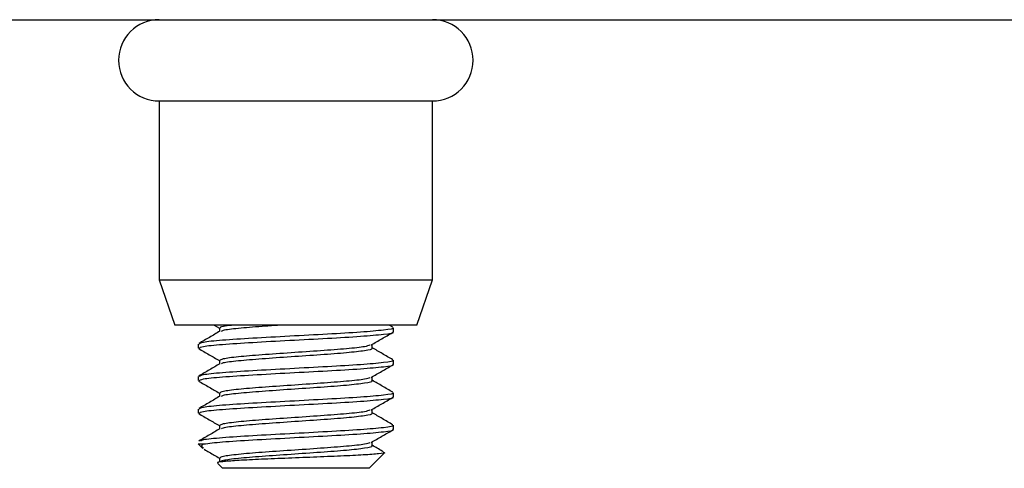
# Model space of a CAD drawing. Units: inches. Extents: x 0.1 to 10.8, y 0.2 to 8.4.
# Drawn here: x 5.5 to 5.7, y 4.6 to 4.7 of the extents above; entities that cross this region are included whole.
import ezdxf

# ---------------------------------------------------------------- set-up
doc = ezdxf.new("R2010")
doc.units = ezdxf.units.IN
doc.header["$MEASUREMENT"] = 0

msp = doc.modelspace()

# ---------------------------------------------------------------- linework, layer by layer
at = {"color": 7, "linetype": 'Continuous', "lineweight": 25}
for p, q in [((4.5020948, 4.6781081), (6.681072, 4.6781081)), ((5.500101, 4.6597258), (5.500101, 4.6192995)), ((5.500101, 4.6597258), (5.5460039, 4.6597258)), ((5.5460039, 4.6597258), (5.5618657, 4.6597258)), ((5.5618657, 4.6192995), (5.5618657, 4.6597258)), ((5.500101, 4.6192995), (5.5036304, 4.6090493)), ((5.500101, 4.6192995), (5.5618657, 4.6192995)), ((5.5583363, 4.6090493), (5.5618657, 4.6192995)), ((5.5583363, 4.6090493), (5.5036304, 4.6090493)), ((5.5125004, 4.6090493), (5.5137004, 4.6083521)), ((5.5137004, 4.6084233), (5.5137004, 4.6075745)), ((5.5529307, 4.6085429), (5.5520579, 4.6090493)), ((5.5530422, 4.6075014), (5.5530422, 4.6084205)), ((5.5089245, 4.6047441), (5.5089245, 4.603825)), ((5.5482663, 4.6038277), (5.5482663, 4.6046835)), ((5.5137004, 4.6010703), (5.5137004, 4.6002215)), ((5.5530422, 4.6001485), (5.5530422, 4.6010676)), ((5.5089245, 4.5973911), (5.5089245, 4.596472)), ((5.5482663, 4.5964747), (5.5482663, 4.5973306)), ((5.5137004, 4.5937174), (5.5137004, 4.5928686)), ((5.5530422, 4.5927955), (5.5530422, 4.5937147)), ((5.5089245, 4.5900382), (5.5089245, 4.5891191)), ((5.5482663, 4.5891218), (5.5482663, 4.5899776)), ((5.5137004, 4.5863644), (5.5137004, 4.5855157)), ((5.5530422, 4.5854426), (5.5530422, 4.5863617)), ((5.5089245, 4.5821522), (5.509983, 4.5810938)), ((5.5089245, 4.5821522), (5.510111, 4.5821522)), ((5.5482663, 4.5817688), (5.5482663, 4.5826247)), ((5.5137004, 4.5790115), (5.5137004, 4.5780924)), ((5.5475275, 4.5766375), (5.5510448, 4.5801548)), ((5.5133307, 4.5777461), (5.5144392, 4.5766375)), ((5.5153291, 4.5766375), (5.5144392, 4.5766375)), ((5.5475275, 4.5766375), (5.5153291, 4.5766375))]:
    msp.add_line(p, q, dxfattribs=at)
for centre, start, end in [((5.500101, 4.6689169), 90, 270), ((5.5618657, 4.6689169), 270, 90)]:
    msp.add_arc(centre, 0.0091912, start, end, dxfattribs=at)
for points, knots in [([(5.5138306, 4.6076501), (5.5130322, 4.6071861), (5.5114349, 4.6062577), (5.5098358, 4.6053303), (5.509036, 4.6048665)], [0, 0, 0, 0, 0.49980831, 1, 1, 1, 1]), ([(5.5528155, 4.6084205), (5.5528875, 4.6083961), (5.5534099, 4.6082184), (5.5511077, 4.6078875), (5.5459971, 4.607428), (5.5382908, 4.6069684), (5.5295612, 4.6065089), (5.5210013, 4.6060493), (5.5140589, 4.6055897), (5.5095996, 4.6051547), (5.5092918, 4.6048728), (5.5091512, 4.6047441)], [0, 0, 0, 0, 0.01997977, 0.14497977, 0.26997977, 0.39497977, 0.51997977, 0.64497977, 0.76997977, 0.89497977, 1, 1, 1, 1]), ([(5.5138786, 4.6084208), (5.5139152, 4.6085494), (5.5139748, 4.6087589), (5.5157368, 4.6089684), (5.5164171, 4.6090493)], [0, 0, 0, 0, 0.61391047, 1, 1, 1, 1]), ([(5.5141546, 4.6076435), (5.5142438, 4.6077248), (5.5145009, 4.6079594), (5.5177809, 4.6083471), (5.5222388, 4.6087343), (5.5256398, 4.6089684), (5.526815, 4.6090493)], [0, 0, 0, 0, 0.17362008, 0.50051087, 0.82740166, 1, 1, 1, 1]), ([(5.5091512, 4.603825), (5.5092918, 4.6039537), (5.5095996, 4.6042355), (5.5140589, 4.6046706), (5.5210013, 4.6051302), (5.5295612, 4.6055897), (5.5382908, 4.6060493), (5.5459971, 4.6065089), (5.5511077, 4.6069684), (5.5534099, 4.6072993), (5.5528875, 4.6074769), (5.5528155, 4.6075014)], [0, 0, 0, 0, 0.105020228, 0.230020228, 0.355020228, 0.480020228, 0.605020228, 0.730020228, 0.855020228, 0.980020228, 1, 1, 1, 1]), ([(5.548044, 4.6045539), (5.5488373, 4.6050166), (5.5504242, 4.6059421), (5.5520147, 4.6068671), (5.5528101, 4.6073297)], [0, 0, 0, 0, 0.49990837, 1, 1, 1, 1]), ([(5.5089939, 4.6037322), (5.5097949, 4.6032674), (5.5113636, 4.6023571), (5.5129326, 4.6014454), (5.5137004, 4.6009991)], [0, 0, 0, 0, 0.51061686, 1, 1, 1, 1]), ([(5.5138786, 4.6010679), (5.5139887, 4.6011965), (5.51423, 4.6014783), (5.5177228, 4.6019133), (5.5231643, 4.6023728), (5.5298623, 4.6028324), (5.5367339, 4.6032919), (5.5426524, 4.6037515), (5.5467477, 4.6041745), (5.5474952, 4.6044442), (5.5478182, 4.6045608)], [0, 0, 0, 0, 0.11045901, 0.24202699, 0.37359496, 0.50516294, 0.63673092, 0.76829889, 0.89986687, 1, 1, 1, 1]), ([(5.5141546, 4.6002905), (5.5142445, 4.6003719), (5.5145036, 4.6006064), (5.5177586, 4.6009942), (5.523153, 4.6014537), (5.5298716, 4.6019133), (5.5367081, 4.6023728), (5.5427465, 4.6028324), (5.5467514, 4.6032919), (5.548555, 4.6036233), (5.5481437, 4.6038014), (5.5480861, 4.6038263)], [0, 0, 0, 0, 0.06903202, 0.19900506, 0.3289781, 0.45895115, 0.58892419, 0.71889723, 0.84887028, 0.97884332, 1, 1, 1, 1]), ([(5.5529307, 4.60119), (5.5521309, 4.6016539), (5.5505753, 4.602556), (5.5490213, 4.6034592), (5.5482663, 4.603898)], [0, 0, 0, 0, 0.5141532, 1, 1, 1, 1]), ([(5.5528155, 4.6010676), (5.5528875, 4.6010431), (5.5534099, 4.6008655), (5.5511077, 4.6005346), (5.5459971, 4.600075), (5.5382908, 4.5996155), (5.5295612, 4.5991559), (5.5210013, 4.5986964), (5.5140589, 4.5982368), (5.5095996, 4.5978017), (5.5092918, 4.5975198), (5.5091512, 4.5973911)], [0, 0, 0, 0, 0.01997977, 0.14497977, 0.26997977, 0.39497977, 0.51997977, 0.64497977, 0.76997977, 0.89497977, 1, 1, 1, 1]), ([(5.5138306, 4.6002972), (5.5130322, 4.5998331), (5.5114349, 4.5989047), (5.5098358, 4.5979774), (5.509036, 4.5975135)], [0, 0, 0, 0, 0.49980831, 1, 1, 1, 1]), ([(5.5091512, 4.596472), (5.5092918, 4.5966007), (5.5095996, 4.5968826), (5.5140589, 4.5973177), (5.5210013, 4.5977772), (5.5295612, 4.5982368), (5.5382908, 4.5986964), (5.5459971, 4.5991559), (5.5511077, 4.5996155), (5.5534099, 4.5999463), (5.5528875, 4.600124), (5.5528155, 4.6001485)], [0, 0, 0, 0, 0.105020228, 0.230020228, 0.355020228, 0.480020228, 0.605020228, 0.730020228, 0.855020228, 0.980020228, 1, 1, 1, 1]), ([(5.548044, 4.597201), (5.5488373, 4.5976636), (5.5504242, 4.5985891), (5.5520147, 4.5995141), (5.5528101, 4.5999767)], [0, 0, 0, 0, 0.49990837, 1, 1, 1, 1]), ([(5.5138786, 4.5937149), (5.5139887, 4.5938436), (5.51423, 4.5941253), (5.5177228, 4.5945603), (5.5231643, 4.5950199), (5.5298623, 4.5954794), (5.5367339, 4.595939), (5.5426524, 4.5963986), (5.5467477, 4.5968215), (5.5474952, 4.5970913), (5.5478182, 4.5972079)], [0, 0, 0, 0, 0.11045901, 0.24202699, 0.37359496, 0.50516294, 0.63673092, 0.76829889, 0.89986687, 1, 1, 1, 1]), ([(5.5141546, 4.5929376), (5.5142445, 4.5930189), (5.5145036, 4.5932535), (5.5177586, 4.5936412), (5.523153, 4.5941008), (5.5298716, 4.5945603), (5.5367081, 4.5950199), (5.5427465, 4.5954794), (5.5467514, 4.595939), (5.548555, 4.5962703), (5.5481437, 4.5964484), (5.5480861, 4.5964734)], [0, 0, 0, 0, 0.06903202, 0.19900506, 0.3289781, 0.45895115, 0.58892419, 0.71889723, 0.84887028, 0.97884332, 1, 1, 1, 1]), ([(5.5529307, 4.5938371), (5.5521309, 4.5943009), (5.5505753, 4.5952031), (5.5490213, 4.5961063), (5.5482663, 4.5965451)], [0, 0, 0, 0, 0.5141532, 1, 1, 1, 1]), ([(5.5089939, 4.5963793), (5.5097949, 4.5959145), (5.5113636, 4.5950042), (5.5129326, 4.5940924), (5.5137004, 4.5936462)], [0, 0, 0, 0, 0.51061686, 1, 1, 1, 1]), ([(5.5138306, 4.5929442), (5.5130322, 4.5924802), (5.5114349, 4.5915518), (5.5098358, 4.5906244), (5.509036, 4.5901606)], [0, 0, 0, 0, 0.49980831, 1, 1, 1, 1]), ([(5.5528155, 4.5937147), (5.5528875, 4.5936902), (5.5534099, 4.5935125), (5.5511077, 4.5931817), (5.5459971, 4.5927221), (5.5382908, 4.5922625), (5.5295612, 4.591803), (5.5210013, 4.5913434), (5.5140589, 4.5908839), (5.5095996, 4.5904488), (5.5092918, 4.5901669), (5.5091512, 4.5900382)], [0, 0, 0, 0, 0.01997977, 0.14497977, 0.26997977, 0.39497977, 0.51997977, 0.64497977, 0.76997977, 0.89497977, 1, 1, 1, 1]), ([(5.5091512, 4.5891191), (5.5092918, 4.5892478), (5.5095996, 4.5895297), (5.5140589, 4.5899647), (5.5210013, 4.5904243), (5.5295612, 4.5908839), (5.5382908, 4.5913434), (5.5459971, 4.591803), (5.5511077, 4.5922625), (5.5534099, 4.5925934), (5.5528875, 4.5927711), (5.5528155, 4.5927955)], [0, 0, 0, 0, 0.105020228, 0.230020228, 0.355020228, 0.480020228, 0.605020228, 0.730020228, 0.855020228, 0.980020228, 1, 1, 1, 1]), ([(5.548044, 4.589848), (5.5488373, 4.5903107), (5.5504242, 4.5912362), (5.5520147, 4.5921612), (5.5528101, 4.5926238)], [0, 0, 0, 0, 0.49990837, 1, 1, 1, 1]), ([(5.5138786, 4.586362), (5.5139887, 4.5864906), (5.51423, 4.5867724), (5.5177228, 4.5872074), (5.5231643, 4.5876669), (5.5298623, 4.5881265), (5.5367339, 4.5885861), (5.5426524, 4.5890456), (5.5467477, 4.5894686), (5.5474952, 4.5897384), (5.5478182, 4.5898549)], [0, 0, 0, 0, 0.11045901, 0.24202699, 0.37359496, 0.50516294, 0.63673092, 0.76829889, 0.89986687, 1, 1, 1, 1]), ([(5.5089939, 4.5890263), (5.5097949, 4.5885615), (5.5113636, 4.5876512), (5.5129326, 4.5867395), (5.5137004, 4.5862933)], [0, 0, 0, 0, 0.51061686, 1, 1, 1, 1]), ([(5.5141546, 4.5855846), (5.5142445, 4.585666), (5.5145036, 4.5859005), (5.5177586, 4.5862883), (5.523153, 4.5867478), (5.5298716, 4.5872074), (5.5367081, 4.5876669), (5.5427465, 4.5881265), (5.5467514, 4.5885861), (5.548555, 4.5889174), (5.5481437, 4.5890955), (5.5480861, 4.5891204)], [0, 0, 0, 0, 0.06903202, 0.19900506, 0.3289781, 0.45895115, 0.58892419, 0.71889723, 0.84887028, 0.97884332, 1, 1, 1, 1]), ([(5.5529307, 4.5864841), (5.5521309, 4.586948), (5.5505753, 4.5878501), (5.5490213, 4.5887533), (5.5482663, 4.5891921)], [0, 0, 0, 0, 0.5141532, 1, 1, 1, 1]), ([(5.5138306, 4.5855913), (5.5130322, 4.5851273), (5.5114349, 4.5841989), (5.5098358, 4.5832715), (5.509036, 4.5828076)], [0, 0, 0, 0, 0.49980831, 1, 1, 1, 1]), ([(5.5528155, 4.5863617), (5.5528875, 4.5863372), (5.5534099, 4.5861596), (5.5511076, 4.5858287), (5.5459973, 4.5853692), (5.5382901, 4.5849096), (5.5295638, 4.58445), (5.5209914, 4.5839905), (5.5140961, 4.5835309), (5.5098977, 4.583136), (5.5095707, 4.5828943), (5.5094509, 4.5828058)], [0, 0, 0, 0, 0.020657252, 0.149895792, 0.279134331, 0.408372871, 0.53761141, 0.66684995, 0.79608849, 0.925327029, 1, 1, 1, 1]), ([(5.510111, 4.5821522), (5.5113589, 4.5823054), (5.5138547, 4.5826118), (5.521056, 4.5830714), (5.5295465, 4.5835309), (5.5382947, 4.5839905), (5.5459961, 4.58445), (5.551108, 4.5849096), (5.5534099, 4.5852405), (5.5528875, 4.5854181), (5.5528155, 4.5854426)], [0, 0, 0, 0, 0.13966796, 0.27933592, 0.41900388, 0.55867184, 0.69833981, 0.83800777, 0.97767573, 1, 1, 1, 1]), ([(5.548044, 4.5824951), (5.5488373, 4.5829577), (5.5504242, 4.5838833), (5.5520147, 4.5848083), (5.5528101, 4.5852708)], [0, 0, 0, 0, 0.49990837, 1, 1, 1, 1]), ([(5.510121, 4.5812317), (5.5098791, 4.5814252), (5.5094749, 4.5817486), (5.5099287, 4.5820366), (5.510111, 4.5821522)], [0, 0, 0, 0, 0.59850967, 1, 1, 1, 1]), ([(5.5102622, 4.5809372), (5.5106405, 4.5807177), (5.5117864, 4.5800527), (5.5129326, 4.5793866), (5.5137004, 4.5789403)], [0, 0, 0, 0, 0.33007172, 1, 1, 1, 1]), ([(5.5138786, 4.5790091), (5.5139887, 4.5791377), (5.51423, 4.5794195), (5.5177228, 4.5798544), (5.5231643, 4.580314), (5.5298623, 4.5807736), (5.5367339, 4.5812331), (5.5426524, 4.5816927), (5.5467477, 4.5821156), (5.5474952, 4.5823854), (5.5478182, 4.582502)], [0, 0, 0, 0, 0.11045901, 0.24202699, 0.37359496, 0.50516294, 0.63673092, 0.76829889, 0.89986687, 1, 1, 1, 1]), ([(5.5138806, 4.578091), (5.5139906, 4.5782193), (5.514232, 4.5785007), (5.5177235, 4.5789353), (5.5231624, 4.5793949), (5.5298691, 4.5798544), (5.5367087, 4.580314), (5.5427463, 4.5807736), (5.5467514, 4.5812331), (5.548555, 4.5815644), (5.5481437, 4.5817426), (5.5480861, 4.5817675)], [0, 0, 0, 0, 0.10465282, 0.22965282, 0.35465282, 0.47965282, 0.60465282, 0.72965282, 0.85465282, 0.97965282, 1, 1, 1, 1]), ([(5.5508213, 4.580355), (5.5507247, 4.580411), (5.5498725, 4.5809054), (5.5490212, 4.5814003), (5.5482663, 4.5818392)], [0, 0, 0, 0, 0.113288, 1, 1, 1, 1]), ([(5.5507558, 4.580242), (5.5508811, 4.580216), (5.5514008, 4.5801085), (5.5499497, 4.579904), (5.546567, 4.5796664), (5.5412991, 4.5793973), (5.5350443, 4.5791585), (5.5284699, 4.578894), (5.5223587, 4.5786452), (5.517367, 4.5783926), (5.5142497, 4.5781303), (5.5129299, 4.5779537), (5.5133443, 4.5778473), (5.513414, 4.5778294)], [0, 0, 0, 0, 0.03484927, 0.14457749, 0.25416947, 0.36170067, 0.46807931, 0.57341101, 0.6765942, 0.77971431, 0.87971358, 0.97976914, 1, 1, 1, 1])]:
    msp.add_open_spline(points, degree=3, knots=knots, dxfattribs=at)

doc.saveas('drawing.dxf')
